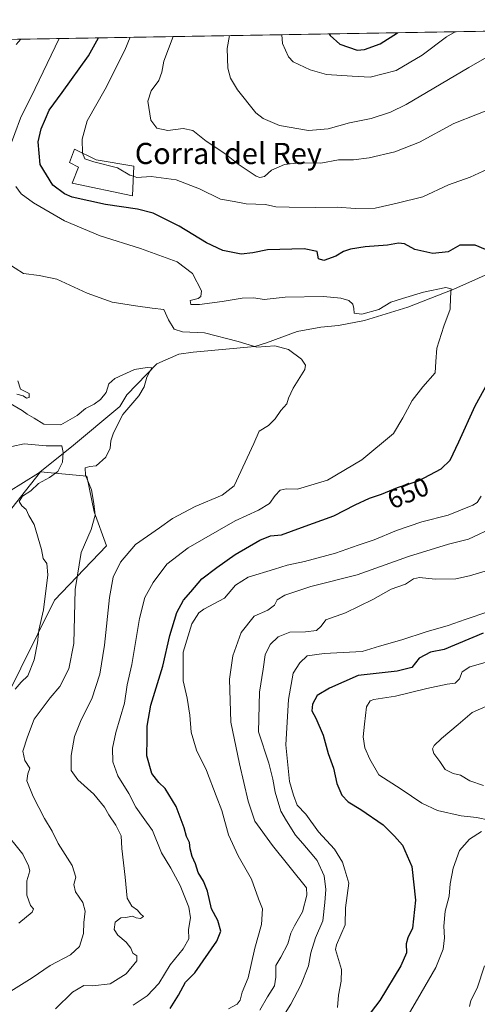
# Model space of a CAD drawing. Units: metres. Extents: x 618065 to 621537, y 4706301 to 4708673.
# Drawn here: x 621068 to 621241, y 4708301 to 4708673 of the extents above; entities that cross this region are included whole.
import ezdxf
from ezdxf.enums import TextEntityAlignment as Align

# ---------------------------------------------------------------- set-up
doc = ezdxf.new("R2010")
doc.units = ezdxf.units.M
doc.header["$MEASUREMENT"] = 0
for name, color, linetype, lineweight in [('Comarca CxS', 133, 'Continuous', 0), ('Comunidad Autónoma CxS', 142, 'Continuous', 0), ('Corriente natural lineal', 142, 'Continuous', 13), ('Cultivos leñosos', 92, 'Continuous', 0), ('Cultivos leñosos CxS', 92, 'Continuous', 0), ('Curva de nivel maestra', 36, 'Continuous', 30), ('Curva de nivel normal', 36, 'Continuous', 0), ('Edificación industrial', 135, 'Continuous', 13), ('Edificación industrial Cxs', 135, 'Continuous', 13), ('Municipio CxS', 142, 'Continuous', 0), ('Pastizal CxS', 92, 'Continuous', 0), ('Provincia CxS', 1, 'Continuous', 0), ('Rótulo de curva de nivel directora', 19, 'Continuous', 0), ('Texto cartográfico', 19, 'Continuous', 0)]:
    doc.layers.add(name, color=color, linetype=linetype, lineweight=lineweight)
doc.styles.add('Arial', font='txt', dxfattribs={"height": 0.2})

# ---------------------------------------------------------------- blocks, each defined once
blk = doc.blocks.new('*U152')
at = {"layer": 'Pastizal CxS', "color": 92, "linetype": 'Continuous', "lineweight": 0}
for points in [[(621052.7, 4708665.39, 637.6), (621492.97, 4708672.97, 702.53), (621494.08, 4708670.97, 702.41), (621474.14, 4708632.74, 695.95), (621479.5, 4708612.52, 695.98), (621481.02, 4708594.14, 696.14), (621476.25, 4708570.6, 696.64), (621461.24, 4708551.97, 695.45), (621446.79, 4708538.44, 694.99), (621425.91, 4708529.88, 695.84), (621402.66, 4708508.6, 697.11), (621393.98, 4708491.97, 698.95), (621390.47, 4708469.08, 702.59), (621386.9, 4708450.63, 703.07), (621383.29, 4708435.35, 701.08), (621374.55, 4708423.8, 697.65), (621349.93, 4708409.48, 692), (621330.41, 4708391.44, 691.29), (621306.23, 4708376.98, 691.77), (621290.01, 4708358.89, 691.7), (621281.98, 4708345.4, 692.23), (621253.76, 4708287.07, 692.17)], [(621062.36, 4708415.06, 629.09), (621081.4, 4708453.53, 632.13), (621101.04, 4708474.05, 637.79), (621096.39, 4708486.86, 634.46), (621093.68, 4708500.41, 634.28), (621076.13, 4708502.02, 628.58), (621046.69, 4708464.98, 626.43)]]:
    blk.add_polyline3d(points, dxfattribs=at)
blk = doc.blocks.new('*U163')
at = {"layer": 'Curva de nivel normal', "color": 36, "linetype": 'Continuous', "lineweight": 0}
blk.add_polyline3d([(621092.01, 4708622.6, 655), (621091.85, 4708627.81, 655), (621093.79, 4708634.81, 655), (621100.56, 4708646.81, 655), (621107.99, 4708661.48, 655), (621109.97, 4708666.37, 655)], dxfattribs=at)
blk = doc.blocks.new('*U164')
at = {"layer": 'Curva de nivel normal', "color": 36, "linetype": 'Continuous', "lineweight": 0}
for points in [[(621159.12, 4708298.46, 660), (621161.96, 4708303.5, 660), (621164.59, 4708307.59, 660), (621165.18, 4708310.86, 660), (621165.1, 4708315.26, 660), (621166.97, 4708318.53, 660), (621169.62, 4708323.5, 660), (621170.84, 4708327.5, 660), (621172.25, 4708330.27, 660), (621175.28, 4708335.65, 660), (621176.85, 4708341.92, 660), (621176.79, 4708344.74, 660), (621163.85, 4708360.65, 660), (621157.21, 4708369.92, 660), (621154.67, 4708377.51, 660), (621151.45, 4708391.61, 660), (621148.16, 4708407.29, 660), (621147.63, 4708423.61, 660), (621148.84, 4708432.5, 660), (621152.07, 4708441.25, 660), (621156.96, 4708447.49, 660), (621162.12, 4708449.76, 660), (621164.58, 4708451.66, 660), (621165.6, 4708453.63, 660), (621168.58, 4708455.35, 660), (621178.37, 4708458.69, 660), (621195.92, 4708463.12, 660), (621215.34, 4708470.02, 660), (621230.48, 4708474.66, 660), (621238.07, 4708476.62, 660), (621248.22, 4708481.35, 660)], [(621250.45, 4708640.89, 660), (621232.45, 4708633.76, 660), (621219.45, 4708626.76, 660), (621210.22, 4708623.11, 660), (621200.51, 4708620.76, 660), (621194.55, 4708620.07, 660), (621188.79, 4708620.01, 660), (621182.12, 4708618.82, 660), (621173.79, 4708618.91, 660), (621168.46, 4708618.21, 660), (621163.46, 4708616.12, 660), (621160.79, 4708613.76, 660), (621159.12, 4708613.3, 660), (621157.64, 4708613.87, 660), (621150.85, 4708618.43, 660), (621145.86, 4708622.49, 660), (621138.79, 4708627.12, 660), (621133.73, 4708631.1, 660), (621130.04, 4708631.9, 660), (621124.24, 4708631.16, 660), (621120.12, 4708631.96, 660), (621117.8, 4708635.07, 660), (621116.75, 4708642.18, 660), (621117.95, 4708646.16, 660), (621120.84, 4708650.07, 660), (621122.03, 4708653.2, 660), (621122.74, 4708657.35, 660), (621126.34, 4708666.65, 660)]]:
    blk.add_polyline3d(points, dxfattribs=at)
blk = doc.blocks.new('*U166')
at = {"layer": 'Curva de nivel normal', "color": 36, "linetype": 'Continuous', "lineweight": 0}
for points in [[(621067.96, 4708331.28, 630), (621072.95, 4708335.44, 630), (621073.48, 4708336.69, 630), (621072.29, 4708338, 630), (621070.94, 4708341.98, 630), (621070.92, 4708347.3, 630), (621072.09, 4708351.13, 630), (621071.62, 4708353, 630), (621069.37, 4708357.41, 630), (621061.68, 4708367.05, 630)], [(621066.57, 4708419.79, 630), (621068.77, 4708422.42, 630), (621071.28, 4708424.84, 630), (621073.69, 4708430.93, 630), (621074.95, 4708437.36, 630), (621075.5, 4708442.16, 630), (621077.19, 4708449.83, 630), (621078.92, 4708463.08, 630), (621078.56, 4708467.39, 630), (621077.15, 4708469.22, 630), (621076.48, 4708472.7, 630), (621073.67, 4708482.08, 630), (621071.68, 4708485.52, 630), (621070.68, 4708487.83, 630), (621068.98, 4708489.14, 630), (621068.06, 4708490.82, 630), (621069.28, 4708492.86, 630), (621072.46, 4708494.86, 630), (621075.3, 4708497.65, 630), (621079.52, 4708499.85, 630), (621082.63, 4708502.22, 630), (621084.37, 4708505.75, 630), (621084.66, 4708509.36, 630), (621084.12, 4708511.82, 630), (621078.22, 4708511.92, 630), (621069.88, 4708512.58, 630), (621060.52, 4708510.57, 630)]]:
    blk.add_polyline3d(points, dxfattribs=at)
blk = doc.blocks.new('*U171')
at = {"layer": 'Curva de nivel normal', "color": 36, "linetype": 'Continuous', "lineweight": 0}
for points in [[(621081.84, 4708298.92, 640), (621088.18, 4708305.24, 640), (621092.46, 4708307.8, 640), (621095.79, 4708307.65, 640), (621102.46, 4708308.44, 640), (621108.55, 4708312.16, 640), (621112.5, 4708317.02, 640), (621112.54, 4708318.92, 640), (621111.05, 4708320, 640), (621110.28, 4708321.85, 640), (621108.52, 4708324.12, 640), (621105.31, 4708326.73, 640), (621103.97, 4708328.99, 640), (621104.4, 4708331.66, 640), (621106.44, 4708333.4, 640), (621108.45, 4708333.52, 640), (621110.92, 4708333.96, 640), (621112.29, 4708333.33, 640), (621113.9, 4708333.13, 640), (621115.06, 4708333.84, 640), (621113.97, 4708334.86, 640), (621112.86, 4708336.23, 640), (621110.7, 4708337.77, 640), (621108.93, 4708340.8, 640), (621108.13, 4708348.76, 640), (621106.86, 4708359.62, 640), (621106.61, 4708364.42, 640), (621104.64, 4708368.43, 640), (621101.96, 4708372.26, 640), (621100.27, 4708375.26, 640), (621096.27, 4708380.13, 640), (621090.17, 4708385.54, 640), (621087.76, 4708389.13, 640), (621087.65, 4708394.78, 640), (621088.93, 4708401.94, 640), (621091.43, 4708408.25, 640), (621095.5, 4708416.16, 640), (621098.56, 4708425.5, 640), (621100.38, 4708436.5, 640), (621102.22, 4708454.5, 640), (621103.63, 4708462.16, 640), (621106.36, 4708467.92, 640), (621111.99, 4708474.54, 640), (621121.12, 4708480.81, 640), (621126, 4708484.33, 640), (621134.56, 4708488.93, 640), (621144.88, 4708493.15, 640), (621149.35, 4708496.68, 640), (621156.76, 4708512.73, 640), (621158.8, 4708517.43, 640), (621162.37, 4708519.59, 640), (621164.9, 4708522.03, 640), (621166.98, 4708525.21, 640), (621169.29, 4708527.75, 640), (621169.94, 4708529.95, 640), (621171.76, 4708533.67, 640), (621176.13, 4708540.71, 640), (621176.42, 4708542.35, 640), (621174.79, 4708544.67, 640), (621169.89, 4708548.25, 640), (621164.7, 4708549.73, 640), (621157.92, 4708549.14, 640), (621150.88, 4708551.29, 640), (621138.12, 4708554.58, 640), (621129.79, 4708555.04, 640), (621126.71, 4708555.98, 640), (621124.56, 4708559.52, 640), (621122.72, 4708563.42, 640), (621118.39, 4708563.93, 640), (621112.1, 4708564.82, 640), (621103.17, 4708566.23, 640), (621093.82, 4708569.62, 640), (621082.3, 4708574.86, 640), (621075.57, 4708576.26, 640), (621069.68, 4708577.05, 640), (621060.11, 4708583.14, 640)], [(621066.88, 4708663.69, 640), (621068.71, 4708665.66, 640)]]:
    blk.add_polyline3d(points, dxfattribs=at)
blk = doc.blocks.new('*U177')
at = {"layer": 'Curva de nivel normal', "color": 36, "linetype": 'Continuous', "lineweight": 0}
for points in [[(621238.36, 4708299.78, 685), (621238.89, 4708302.05, 685), (621241.27, 4708306.73, 685), (621244.13, 4708315.23, 685)], [(621243.75, 4708383.45, 685), (621238.48, 4708385.18, 685), (621234.95, 4708387.26, 685), (621232.28, 4708387.88, 685), (621229.18, 4708389.5, 685), (621227.16, 4708392.49, 685), (621224.96, 4708395.51, 685), (621224.38, 4708397.21, 685), (621225.02, 4708398.49, 685), (621227.78, 4708401.19, 685), (621234.11, 4708406.46, 685), (621239.44, 4708411.06, 685), (621245.74, 4708413.75, 685)]]:
    blk.add_polyline3d(points, dxfattribs=at)
blk = doc.blocks.new('*U180')
at = {"layer": 'Curva de nivel normal', "color": 36, "linetype": 'Continuous', "lineweight": 0}
for points in [[(621166.79, 4708294.3, 665), (621170.79, 4708300.64, 665), (621174.65, 4708307.85, 665), (621177.45, 4708315.15, 665), (621178.34, 4708320.16, 665), (621180.11, 4708325.83, 665), (621182.98, 4708332.16, 665), (621183.7, 4708339.16, 665), (621184.05, 4708344, 665), (621183.37, 4708349.17, 665), (621180.84, 4708355, 665), (621178.07, 4708358.16, 665), (621175.32, 4708361.49, 665), (621172.54, 4708364.67, 665), (621169.19, 4708369.98, 665), (621167.01, 4708373.63, 665), (621164.86, 4708380.82, 665), (621164.06, 4708385.84, 665), (621162.54, 4708391.82, 665), (621158.64, 4708403.68, 665), (621158.9, 4708418.66, 665), (621160.37, 4708427.37, 665), (621161.1, 4708432.83, 665), (621162.97, 4708436.74, 665), (621166.07, 4708439.67, 665), (621170.48, 4708441.43, 665), (621176.38, 4708441.56, 665), (621180.58, 4708442.03, 665), (621182.23, 4708443.62, 665), (621184.06, 4708446.04, 665), (621191.46, 4708448.74, 665), (621201.79, 4708453.78, 665), (621208.79, 4708457.67, 665), (621214.21, 4708459.58, 665), (621217.17, 4708461.5, 665), (621219.54, 4708462.07, 665), (621225.37, 4708461.39, 665), (621233.29, 4708461.55, 665), (621238.38, 4708462.75, 665), (621246.42, 4708465.13, 665)], [(621246.78, 4708659.85, 665), (621238.12, 4708654.9, 665), (621214.46, 4708640.91, 665), (621208.56, 4708638.04, 665), (621201.21, 4708635.72, 665), (621193.07, 4708634.04, 665), (621184.93, 4708631.78, 665), (621177.52, 4708631.17, 665), (621166.48, 4708632.99, 665), (621160.33, 4708635.69, 665), (621157.62, 4708637.86, 665), (621150.6, 4708646.49, 665), (621148.05, 4708650.95, 665), (621146.95, 4708654.7, 665), (621146.74, 4708662.15, 665), (621147.67, 4708667.02, 665)]]:
    blk.add_polyline3d(points, dxfattribs=at)
blk = doc.blocks.new('*U181')
at = {"layer": 'Curva de nivel normal', "color": 36, "linetype": 'Continuous', "lineweight": 0}
for points in [[(621111.21, 4708300.26, 645), (621116.44, 4708303.81, 645), (621120.86, 4708308.5, 645), (621125.1, 4708315.55, 645), (621130.11, 4708321.66, 645), (621132.26, 4708325.43, 645), (621132.04, 4708328.96, 645), (621132.8, 4708333.32, 645), (621132.18, 4708337.34, 645), (621128.9, 4708345.61, 645), (621125.4, 4708352.19, 645), (621121.9, 4708357.94, 645), (621118.44, 4708366.38, 645), (621114.96, 4708371.24, 645), (621112.21, 4708375.25, 645), (621109.55, 4708380.35, 645), (621105.3, 4708387.11, 645), (621103.42, 4708392.39, 645), (621103.3, 4708397.56, 645), (621104.6, 4708403.5, 645), (621107.94, 4708414.5, 645), (621108.94, 4708421.5, 645), (621110.61, 4708429.16, 645), (621113.54, 4708446.58, 645), (621115.55, 4708454.48, 645), (621118.78, 4708460.23, 645), (621123.92, 4708467.12, 645), (621132.01, 4708473.3, 645), (621149.79, 4708483.55, 645), (621158.52, 4708487.49, 645), (621162.71, 4708490.02, 645), (621164.85, 4708493.14, 645), (621166.82, 4708495.09, 645), (621169.04, 4708495.65, 645), (621173.37, 4708495.47, 645), (621184.68, 4708498.91, 645), (621197.69, 4708506.56, 645), (621209.72, 4708516.49, 645), (621213.22, 4708522.45, 645), (621216.66, 4708529, 645), (621220.77, 4708534.12, 645), (621225.48, 4708539.49, 645), (621225.66, 4708543.82, 645), (621226.11, 4708548.8, 645), (621228.68, 4708557.08, 645), (621231.09, 4708563.5, 645), (621231.22, 4708567.96, 645), (621231.42, 4708571.24, 645), (621229.46, 4708571.75, 645), (621221.06, 4708569.98, 645), (621213.04, 4708567.59, 645), (621208.68, 4708566.15, 645), (621204.12, 4708563.41, 645), (621197.69, 4708561.65, 645), (621194.72, 4708562.06, 645), (621194.64, 4708563.77, 645), (621194.27, 4708565.5, 645), (621192.73, 4708566.88, 645), (621189.75, 4708567.75, 645), (621183.15, 4708568.29, 645), (621168.65, 4708568.12, 645), (621160.78, 4708567.25, 645), (621156.78, 4708567.82, 645), (621152.4, 4708567.76, 645), (621144.84, 4708566.4, 645), (621136.21, 4708565.28, 645), (621132.96, 4708565.36, 645), (621132.79, 4708566.88, 645), (621135.76, 4708567.56, 645), (621136.76, 4708568.32, 645), (621137.01, 4708570.52, 645), (621133.59, 4708577.02, 645), (621127.85, 4708581.45, 645), (621114, 4708586.53, 645), (621098.64, 4708591.3, 645), (621085.18, 4708596.98, 645), (621079.82, 4708600.17, 645), (621073.43, 4708603.79, 645), (621068.78, 4708607.15, 645), (621066.72, 4708609.97, 645)], [(621064.27, 4708624.15, 645), (621068.55, 4708635.79, 645), (621074.09, 4708647.03, 645), (621083.2, 4708665.91, 645)]]:
    blk.add_polyline3d(points, dxfattribs=at)
blk = doc.blocks.new('*U190')
at = {"layer": 'Curva de nivel normal', "color": 36, "linetype": 'Continuous', "lineweight": 0}
for points in [[(621188.44, 4708299.43, 670), (621188.82, 4708304.16, 670), (621189.89, 4708309.41, 670), (621189.95, 4708313.77, 670), (621188.48, 4708318.85, 670), (621187.71, 4708321.4, 670), (621188.04, 4708323.09, 670), (621191.36, 4708330.76, 670), (621191.54, 4708337.14, 670), (621192.73, 4708346.48, 670), (621191.24, 4708351.45, 670), (621190.36, 4708354.4, 670), (621187.33, 4708359.35, 670), (621181.28, 4708365.91, 670), (621176.51, 4708372.53, 670), (621173.17, 4708376.02, 670), (621171.8, 4708379.75, 670), (621170.34, 4708384.92, 670), (621168.98, 4708398.77, 670), (621169.9, 4708415.94, 670), (621171.73, 4708425.83, 670), (621174.19, 4708429.85, 670), (621176.96, 4708432.45, 670), (621183.46, 4708433.37, 670), (621197.86, 4708434.06, 670), (621204.41, 4708436.14, 670), (621212.77, 4708438.44, 670), (621222.07, 4708441.53, 670), (621230.3, 4708443.86, 670), (621236.76, 4708446.15, 670), (621245.78, 4708449.16, 670)], [(621233, 4708668.49, 670), (621229.66, 4708666.6, 670), (621220.45, 4708659.68, 670), (621210.61, 4708653.84, 670), (621200.84, 4708651.32, 670), (621194.04, 4708651.67, 670), (621184.36, 4708652.34, 670), (621178.19, 4708654.12, 670), (621171.65, 4708657.06, 670), (621169.94, 4708659.05, 670), (621167.72, 4708664.07, 670), (621167.43, 4708667.36, 670)]]:
    blk.add_polyline3d(points, dxfattribs=at)
blk = doc.blocks.new('*U195')
at = {"layer": 'Curva de nivel normal', "color": 36, "linetype": 'Continuous', "lineweight": 0}
for points in [[(621147.21, 4708298.94, 655), (621150.55, 4708300.7, 655), (621151.6, 4708302.16, 655), (621152.34, 4708305.23, 655), (621154.66, 4708310.7, 655), (621157.24, 4708321.83, 655), (621159.73, 4708330.85, 655), (621160.09, 4708336.79, 655), (621158.52, 4708340.56, 655), (621155.99, 4708348.03, 655), (621150.83, 4708356.8, 655), (621147.26, 4708364.68, 655), (621144.66, 4708373.93, 655), (621142.52, 4708379.44, 655), (621138.85, 4708389.02, 655), (621135.12, 4708396.82, 655), (621133.06, 4708403.62, 655), (621132.55, 4708409.98, 655), (621131.62, 4708416.48, 655), (621130.14, 4708422.99, 655), (621130.1, 4708433.83, 655), (621133.4, 4708444.57, 655), (621136.06, 4708448.71, 655), (621137.94, 4708450.14, 655), (621145.7, 4708454.24, 655), (621149.9, 4708459.18, 655), (621154.61, 4708462.21, 655), (621164.65, 4708465.19, 655), (621169.39, 4708466.71, 655), (621175.99, 4708468.1, 655), (621187.76, 4708471.31, 655), (621196.25, 4708474.34, 655), (621202.3, 4708476.34, 655), (621210.85, 4708479.9, 655), (621220.41, 4708483.16, 655), (621230.35, 4708485.63, 655), (621239.68, 4708489.37, 655), (621241.3, 4708490.39, 655), (621242.82, 4708492.82, 655)], [(621245.24, 4708616.5, 655), (621238.7, 4708613.53, 655), (621230.45, 4708610.59, 655), (621220.75, 4708606.07, 655), (621210.99, 4708603.66, 655), (621202.76, 4708601.79, 655), (621195.12, 4708601.62, 655), (621188.46, 4708602.17, 655), (621180.12, 4708601.98, 655), (621170.14, 4708602.13, 655), (621165.11, 4708602.22, 655), (621161.24, 4708603.15, 655), (621153.86, 4708603.4, 655), (621149.32, 4708604.29, 655), (621144.16, 4708605.13, 655), (621136.26, 4708609.02, 655), (621127.39, 4708612.42, 655), (621117.97, 4708613.67, 655), (621112.59, 4708613.4, 655), (621111.27, 4708613.82, 655)]]:
    blk.add_polyline3d(points, dxfattribs=at)
blk = doc.blocks.new('*U202')
at = {"layer": 'Curva de nivel normal', "color": 36, "linetype": 'Continuous', "lineweight": 0}
for points in [[(621213.08, 4708292.9, 680), (621218.68, 4708302.53, 680), (621225.7, 4708314.53, 680), (621228.45, 4708321.44, 680), (621228.97, 4708325.81, 680), (621228.66, 4708330.16, 680), (621229.21, 4708335.83, 680), (621230.74, 4708341.5, 680), (621231.13, 4708346.16, 680), (621232.23, 4708352.11, 680), (621234.66, 4708358.84, 680), (621238.4, 4708363.04, 680), (621242.97, 4708365.95, 680)], [(621246.03, 4708370.24, 680), (621241.12, 4708371.25, 680), (621235.25, 4708371.9, 680), (621226.27, 4708373.98, 680), (621220.32, 4708376.75, 680), (621212.5, 4708381.98, 680), (621204.11, 4708387.45, 680), (621200.71, 4708393.31, 680), (621198.85, 4708397.7, 680), (621198.2, 4708401.8, 680), (621198.72, 4708406.57, 680), (621199.43, 4708413.14, 680), (621200.8, 4708415.39, 680), (621202.2, 4708415.91, 680), (621210.46, 4708417.16, 680), (621222.33, 4708420.05, 680), (621230, 4708421.68, 680), (621232.96, 4708422.12, 680), (621234.63, 4708423.7, 680), (621235.68, 4708426.37, 680), (621238.59, 4708428.28, 680), (621251.45, 4708431.91, 680)]]:
    blk.add_polyline3d(points, dxfattribs=at)
blk = doc.blocks.new('*U206')
at = {"layer": 'Curva de nivel normal', "color": 36, "linetype": 'Continuous', "lineweight": 0}
for points in [[(621059.76, 4708302.48, 635), (621072.94, 4708310.63, 635), (621079.79, 4708315.32, 635), (621087.47, 4708319.37, 635), (621090.84, 4708322.5, 635), (621092.36, 4708327.4, 635), (621092.49, 4708331.53, 635), (621092.98, 4708335.83, 635), (621092.16, 4708339.11, 635), (621089.29, 4708343.18, 635), (621088.77, 4708345.95, 635), (621089.46, 4708348.78, 635), (621088.09, 4708353.12, 635), (621082.79, 4708361.41, 635), (621080.57, 4708366.08, 635), (621077.64, 4708370.89, 635), (621073.38, 4708379.28, 635), (621070.98, 4708385.19, 635), (621071.27, 4708387.83, 635), (621072.04, 4708390.01, 635), (621070.16, 4708392.88, 635), (621069.36, 4708396.34, 635), (621071.15, 4708401.83, 635), (621073.66, 4708408.5, 635), (621079.8, 4708416.5, 635), (621083.46, 4708420.83, 635), (621086.79, 4708427.5, 635), (621088.68, 4708437.16, 635), (621089.21, 4708457.54, 635), (621091.53, 4708471.56, 635), (621095.24, 4708480.21, 635), (621096.73, 4708485.65, 635), (621096.22, 4708490.02, 635), (621095.43, 4708495.25, 635), (621093.08, 4708500.8, 635), (621092.99, 4708503.5, 635), (621094.77, 4708504.03, 635), (621097.22, 4708504.26, 635), (621100.85, 4708507.63, 635), (621102.52, 4708511.02, 635), (621102.72, 4708513.7, 635), (621103.67, 4708516.78, 635), (621107.31, 4708523.67, 635), (621113.25, 4708530.78, 635), (621115.3, 4708534.15, 635), (621116.3, 4708537.88, 635), (621118.21, 4708541.31, 635), (621116.48, 4708541.47, 635), (621111.62, 4708540.69, 635), (621104.28, 4708537.29, 635), (621101.98, 4708535.28, 635), (621100.92, 4708532.05, 635), (621098.86, 4708529.36, 635), (621096.46, 4708527.61, 635), (621093.12, 4708525.93, 635), (621089.98, 4708523.34, 635), (621083.85, 4708519.87, 635), (621077.32, 4708520.02, 635), (621073.68, 4708522.38, 635), (621071.11, 4708523.81, 635), (621069.12, 4708525.23, 635), (621064.64, 4708527.84, 635)], [(621067.11, 4708531.36, 635), (621069.57, 4708530.79, 635), (621070.84, 4708529.89, 635), (621071.86, 4708530.12, 635), (621071.8, 4708531.65, 635), (621068.59, 4708533.29, 635), (621067.58, 4708536.39, 635)]]:
    blk.add_polyline3d(points, dxfattribs=at)
blk = doc.blocks.new('*U217')
at = {"layer": 'Curva de nivel maestra', "color": 36, "linetype": 'Continuous', "lineweight": 30}
for points in [[(621125.12, 4708299.03, 650), (621128.32, 4708304.1, 650), (621130.99, 4708308.98, 650), (621134.46, 4708312.5, 650), (621142.83, 4708324.54, 650), (621144.33, 4708328.29, 650), (621143.2, 4708332.32, 650), (621140.77, 4708336.71, 650), (621139.32, 4708343.42, 650), (621137.83, 4708347.2, 650), (621135.72, 4708350.43, 650), (621134.76, 4708353.8, 650), (621133.5, 4708356.54, 650), (621132.71, 4708359.43, 650), (621132.43, 4708361.85, 650), (621131.39, 4708364.11, 650), (621130.51, 4708367.42, 650), (621127.38, 4708375.46, 650), (621123.3, 4708382.22, 650), (621120.86, 4708384.49, 650), (621118.28, 4708387.98, 650), (621116.28, 4708394.65, 650), (621116.44, 4708401.15, 650), (621116.4, 4708405.78, 650), (621117.84, 4708413.81, 650), (621122.42, 4708428.58, 650), (621125.01, 4708440.07, 650), (621127.63, 4708448.89, 650), (621130.16, 4708453.53, 650), (621133.01, 4708456.65, 650), (621137.12, 4708461.62, 650), (621142.79, 4708465.89, 650), (621149.79, 4708470.79, 650), (621159.12, 4708476.14, 650), (621163.12, 4708477.84, 650), (621167.25, 4708478.26, 650), (621174.91, 4708480.92, 650), (621187.1, 4708485.35, 650), (621195.18, 4708489.5, 650), (621200.57, 4708492.04, 650), (621205.12, 4708493.63, 650), (621211.12, 4708496.14, 650), (621219.16, 4708498.68, 650), (621227.66, 4708503.18, 650), (621231.13, 4708506.49, 650), (621234.42, 4708513.38, 650), (621240.6, 4708527.04, 650), (621248.07, 4708540.71, 650)], [(621244.42, 4708586.18, 650), (621240.57, 4708587.82, 650), (621234.78, 4708587.82, 650), (621230.28, 4708585.2, 650), (621224.48, 4708584.56, 650), (621217.74, 4708586.14, 650), (621213.86, 4708588.23, 650), (621211.52, 4708588.55, 650), (621207.4, 4708587.76, 650), (621198.99, 4708587.1, 650), (621193.35, 4708586.3, 650), (621190.74, 4708585.35, 650), (621187.89, 4708583.55, 650), (621183.31, 4708582, 650), (621181.27, 4708582.56, 650), (621180.76, 4708585.31, 650), (621175.91, 4708586.4, 650), (621161.98, 4708585.97, 650), (621156.5, 4708584.86, 650), (621152.05, 4708584.39, 650), (621145.11, 4708585.78, 650), (621138.86, 4708588.63, 650), (621128.59, 4708594.95, 650), (621122.77, 4708597.84, 650), (621118.68, 4708599.88, 650), (621112.77, 4708601.36, 650), (621100.7, 4708603.15, 650), (621088.08, 4708605.97, 650), (621085.13, 4708607.18, 650), (621080.76, 4708610.46, 650), (621075.99, 4708618.3, 650), (621075.27, 4708626.85, 650), (621076.38, 4708631.81, 650), (621078.04, 4708635.59, 650), (621079.38, 4708638.81, 650), (621084.35, 4708645.49, 650), (621094.26, 4708659.37, 650), (621098.07, 4708666.17, 650)]]:
    blk.add_polyline3d(points, dxfattribs=at)
blk = doc.blocks.new('*U219')
at = {"layer": 'Curva de nivel maestra', "color": 36, "linetype": 'Continuous', "lineweight": 30}
for points in [[(621243.55, 4708441.03, 675), (621228.78, 4708434.86, 675), (621223.71, 4708433.83, 675), (621219.32, 4708431.58, 675), (621216.57, 4708427.97, 675), (621210.99, 4708426.62, 675), (621196.31, 4708425.02, 675), (621185.48, 4708420.24, 675), (621180.83, 4708417.42, 675), (621178.98, 4708414.12, 675), (621178.8, 4708411.66, 675), (621180.31, 4708408.89, 675), (621183.06, 4708402.43, 675), (621184.96, 4708395.44, 675), (621186.92, 4708389.95, 675), (621188.22, 4708384.14, 675), (621190.17, 4708379.68, 675), (621192.47, 4708377.17, 675), (621197.33, 4708374.37, 675), (621205.75, 4708368.58, 675), (621210, 4708364.22, 675), (621213.09, 4708360.88, 675), (621216.64, 4708352.8, 675), (621218.01, 4708340, 675), (621216.8, 4708329.5, 675), (621215.11, 4708325.84, 675), (621214.51, 4708323.48, 675), (621214.52, 4708320.08, 675), (621212.41, 4708315.14, 675), (621204.48, 4708302.09, 675), (621199.24, 4708295.2, 675)], [(621185.31, 4708667.67, 675), (621185.66, 4708667.04, 675), (621189.36, 4708663.82, 675), (621195.85, 4708661.49, 675), (621198.65, 4708661.74, 675), (621204.56, 4708663.96, 675), (621211.22, 4708668.12, 675)]]:
    blk.add_polyline3d(points, dxfattribs=at)

msp = doc.modelspace()

# ---------------------------------------------------------------- linework, layer by layer
at = {"layer": 'Comarca CxS', "color": 133, "linetype": 'Continuous', "lineweight": 0}
msp.add_polyline3d([(621537.49, 4706359.73, 609.29), (618113.84, 4706300.8, 529.46), (618074.63, 4708614.1, 620.91), (621497.14, 4708673.04, 702.88), (621537.49, 4706359.73, 609.29)], close=True, dxfattribs=at)
msp.add_polyline3d([(621537.49, 4706359.73, 609.29), (618113.84, 4706300.8, 529.46), (618074.63, 4708614.1, 620.91), (621497.14, 4708673.04, 702.88), (621537.49, 4706359.73, 609.29)], close=True, dxfattribs=at)
at = {"layer": 'Comunidad Autónoma CxS', "color": 142, "linetype": 'Continuous', "lineweight": 0}
msp.add_polyline3d([(619553.32, 4706325.58, 586.73), (618113.84, 4706300.8, 529.46), (618074.63, 4708614.1, 620.91), (620983.65, 4708664.2, 638.57), (621497.14, 4708673.04, 702.88), (621537.49, 4706359.73, 609.29), (619553.32, 4706325.58, 586.73)], close=True, dxfattribs=at)
msp.add_polyline3d([(619553.32, 4706325.58, 586.73), (618113.84, 4706300.8, 529.46), (618074.63, 4708614.1, 620.91), (620983.65, 4708664.2, 638.57), (621497.14, 4708673.04, 702.88), (621537.49, 4706359.73, 609.29), (619553.32, 4706325.58, 586.73)], close=True, dxfattribs=at)
at = {"layer": 'Corriente natural lineal', "color": 142, "linetype": 'Continuous', "lineweight": 13}
msp.add_polyline3d([(621260.48, 4708583.55, 649.36), (621232.44, 4708571.18, 645.35), (621215.03, 4708564.34, 643.8), (621198.65, 4708559.22, 642.99), (621188.9, 4708557.32, 642.03), (621182.2, 4708556.71, 641.4), (621173.26, 4708555.07, 640.96), (621161.59, 4708550.78, 640.58), (621157.17, 4708549.38, 640), (621133.81, 4708547.31, 636.82), (621128.45, 4708546.49, 636.68), (621120.13, 4708542.87, 635.92), (621108.75, 4708531.21, 633.36), (621106.08, 4708526.78, 633.45), (621087.86, 4708511.43, 630.68), (621075.3, 4708501.52, 628.57), (621064.03, 4708494.52, 627.6)], dxfattribs=at)
at = {"layer": 'Cultivos leñosos', "color": 92, "linetype": 'Continuous', "lineweight": 0}
msp.add_polyline3d([(621062.36, 4708415.06, 629.09), (621081.4, 4708453.53, 632.13), (621101.04, 4708474.05, 637.79), (621096.39, 4708486.86, 634.46), (621093.68, 4708500.41, 634.28), (621076.13, 4708502.02, 628.58), (621046.69, 4708464.98, 626.43)], dxfattribs=at)
at = {"layer": 'Cultivos leñosos CxS', "color": 92, "linetype": 'Continuous', "lineweight": 0}
msp.add_polyline3d([(621046.69, 4708464.98, 626.43), (621076.13, 4708502.02, 628.58), (621093.68, 4708500.41, 634.28), (621096.39, 4708486.86, 634.46), (621101.04, 4708474.05, 637.79), (621081.4, 4708453.53, 632.13), (621062.36, 4708415.06, 629.09)], dxfattribs=at)
at = {"layer": 'Curva de nivel normal', "color": 36, "linetype": 'Continuous', "lineweight": 0}
msp.add_polyline3d([(621092.01, 4708622.6, 655), (621092.01, 4708622.55, 655), (621092.92, 4708620.37, 655), (621096.22, 4708619.22, 655), (621105.28, 4708617.02, 655), (621109.87, 4708614.27, 655), (621111.27, 4708613.82, 655)], dxfattribs=at)
at = {"layer": 'Edificación industrial', "color": 135, "linetype": 'Continuous', "lineweight": 13}
msp.add_polyline3d([(621111.44, 4708617.61, 656.87), (621110.95, 4708606.45, 656.71), (621088.12, 4708611.18, 653.95), (621090.46, 4708617.31, 655.1), (621087.1, 4708618.98, 654.57), (621089.01, 4708624.07, 656.71), (621097.21, 4708620.06, 656.73), (621111.44, 4708617.61, 656.87)], dxfattribs=at)
at = {"layer": 'Edificación industrial Cxs', "color": 135, "linetype": 'Continuous', "lineweight": 13}
msp.add_polyline3d([(621111.44, 4708617.61, 656.87), (621110.95, 4708606.45, 656.71), (621088.12, 4708611.18, 653.95), (621090.46, 4708617.31, 655.1), (621087.1, 4708618.98, 654.57), (621089.01, 4708624.07, 656.71), (621097.21, 4708620.06, 656.73), (621111.44, 4708617.61, 656.87)], close=True, dxfattribs=at)
at = {"layer": 'Municipio CxS', "color": 142, "linetype": 'Continuous', "lineweight": 0}
msp.add_polyline3d([(620983.65, 4708664.2, 638.57), (621497.14, 4708673.04, 702.88), (621537.49, 4706359.73, 609.29)], dxfattribs=at)
msp.add_polyline3d([(620983.65, 4708664.2, 638.57), (621497.14, 4708673.04, 702.88), (621537.49, 4706359.73, 609.29)], dxfattribs=at)
at = {"layer": 'Pastizal CxS', "color": 92, "linetype": 'Continuous', "lineweight": 0}
for points in [[(621052.69, 4708665.39, 637.6), (621064.42, 4708665.59, 637.92), (621492.97, 4708672.97, 702.53)], [(621062.36, 4708415.06, 629.09), (621081.4, 4708453.53, 632.13), (621101.04, 4708474.05, 637.79), (621096.39, 4708486.86, 634.46), (621093.68, 4708500.41, 634.28), (621076.13, 4708502.02, 628.58), (621046.69, 4708464.98, 626.43)]]:
    msp.add_polyline3d(points, dxfattribs=at)
at = {"layer": 'Provincia CxS', "color": 1, "linetype": 'Continuous', "lineweight": 0}
msp.add_polyline3d([(619553.32, 4706325.58, 586.73), (618113.84, 4706300.8, 529.46), (618074.63, 4708614.1, 620.91), (620983.65, 4708664.2, 638.57), (621497.14, 4708673.04, 702.88), (621537.49, 4706359.73, 609.29), (619553.32, 4706325.58, 586.73)], close=True, dxfattribs=at)
msp.add_polyline3d([(619553.32, 4706325.58, 586.73), (618113.84, 4706300.8, 529.46), (618074.63, 4708614.1, 620.91), (620983.65, 4708664.2, 638.57), (621497.14, 4708673.04, 702.88), (621537.49, 4706359.73, 609.29), (619553.32, 4706325.58, 586.73)], close=True, dxfattribs=at)

# ---------------------------------------------------------------- block references
at = {"layer": 'Curva de nivel maestra', "color": 36, "linetype": 'Continuous', "lineweight": 30}
for name in ['*U219', '*U217']:
    msp.add_blockref(name, (0, 0), dxfattribs=at)
at = {"layer": 'Curva de nivel normal', "color": 36, "linetype": 'Continuous', "lineweight": 0}
for name in ['*U177', '*U202', '*U190', '*U171', '*U181', '*U163', '*U164', '*U180', '*U166', '*U206', '*U195']:
    msp.add_blockref(name, (0, 0), dxfattribs=at)
at = {"layer": 'Pastizal CxS', "color": 92, "linetype": 'Continuous', "lineweight": 0}
msp.add_blockref('*U152', (0, 0), dxfattribs=at)

# ---------------------------------------------------------------- texts
at = {"layer": 'Rótulo de curva de nivel directora', "color": 19, "linetype": 'Continuous', "lineweight": 0, "style": 'Arial'}
msp.add_text('650', height=7, rotation=22.7012, dxfattribs=at).set_placement((621215.17, 4708494.01), align=Align.MIDDLE_CENTER)
at = {"layer": 'Texto cartográfico', "color": 19, "linetype": 'Continuous', "lineweight": 0, "style": 'Arial'}
msp.add_text('Corral del Rey', height=8, dxfattribs=at).set_placement((621147.17, 4708622.45), align=Align.MIDDLE_CENTER)

doc.saveas('drawing.dxf')
